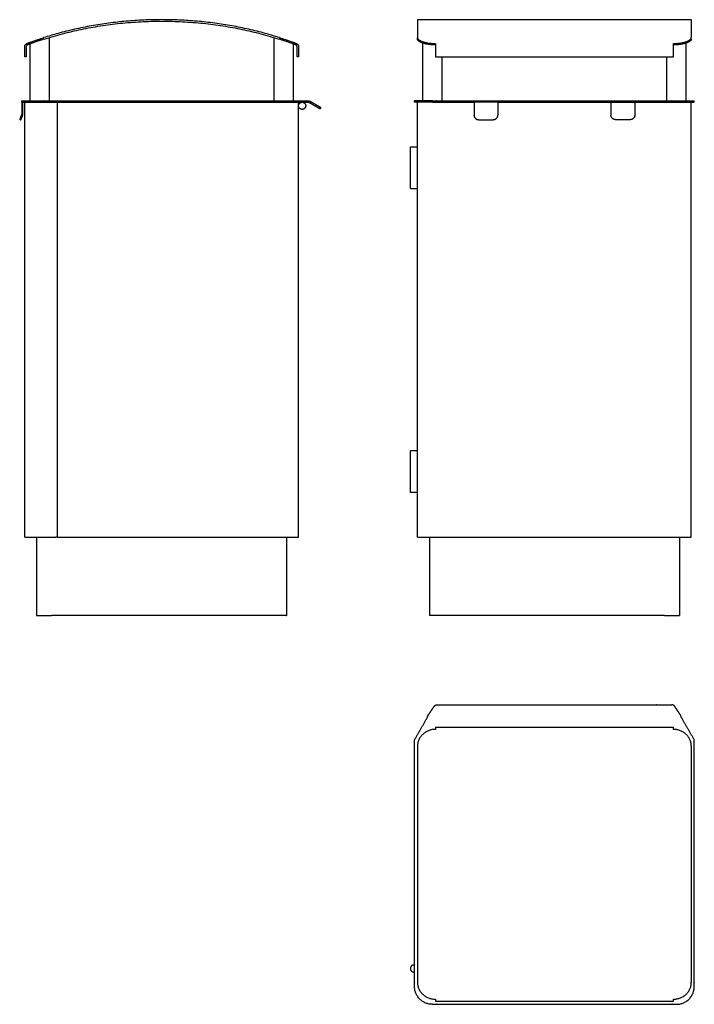
# Model space of a CAD drawing. Units: millimetres. Extents: x -8738 to -1245, y 2482 to 4135.
# Drawn here: x -2378 to -1245, y 2482 to 4135 of the extents above; entities that cross this region are included whole.
import ezdxf

# ---------------------------------------------------------------- set-up
doc = ezdxf.new("R2010")
doc.units = ezdxf.units.MM
doc.layers.add('Elise 155L', color=7, linetype='Continuous', true_color=0x000000)

# ---------------------------------------------------------------- blocks, each defined once
blk = doc.blocks.new('Elise 155L_Sockel_Front')
at = {"layer": 'Elise 155L', "color": 18, "lineweight": -3, "true_color": 0x000000}
for points in [[(-230, 1000), (0, 1000), (230, 1000)], [(-230, 967.4), (-230, 968.6), (-230, 969.8)], [(-220.9, 863.9), (-220.9, 912.2), (-220.9, 960.5)], [(220.9, 960.5), (220.9, 912.2), (220.9, 863.9)], [(230, 967.4), (230, 968.6), (230, 969.8)], [(-200, 954.8), (-200, 946.2), (-200, 937.5)], [(200, 937.5), (200, 946.2), (200, 954.8)], [(-200, 937.5), (0, 937.5), (200, 937.5)], [(-188.9, 937.5), (-188.9, 900.7), (-188.9, 863.9)], [(188.9, 863.9), (188.9, 900.7), (188.9, 937.5)], [(-235, 861.4), (-235, 862.7), (-235, 863.9)], [(-230, 131.4), (-230, 496.4), (-230, 861.4)], [(-95, 861.4), (-115, 861.4), (-135, 861.4)], [(-135, 861.4), (-135, 851.4), (-135, 841.4)], [(-95, 861.4), (-95, 851.4), (-95, 841.4)], [(95, 861.4), (95, 851.4), (95, 841.4)], [(135, 861.4), (135, 851.4), (135, 841.4)], [(230, 131.4), (230, 496.4), (230, 861.4)], [(235, 861.4), (235, 862.7), (235, 863.9)], [(-135, 841.4), (-135, 840.5), (-135, 839.6)], [(-135, 838.9), (-135, 839.2), (-135, 839.6)], [(-127, 832.1), (-115, 832.1), (-103, 832.1)], [(-95, 841.4), (-95, 840.5), (-95, 839.6)], [(-95, 838.9), (-95, 839.2), (-95, 839.6)], [(95, 841.4), (95, 840.5), (95, 839.6)], [(95, 838.9), (95, 839.2), (95, 839.6)], [(127, 832.1), (115, 832.1), (103, 832.1)], [(135, 841.4), (135, 840.5), (135, 839.6)], [(135, 838.9), (135, 839.2), (135, 839.6)], [(-242, 716.4), (-242, 751.4), (-242, 786.4)], [(-242, 206.4), (-242, 241.4), (-242, 276.4)], [(-210, 131.4), (-210, 65.7), (-210, 0)], [(-200, 131.4), (0, 131.4), (200, 131.4)], [(210, 131.4), (210, 65.7), (210, 0)]]:
    blk.add_open_spline(points, degree=2, dxfattribs=at)
for points, degree, knots in [([(-230, 1000), (-230, 1000), (-230, 999.8), (-230, 999.3), (-230, 998.9), (-230, 998.2), (-230, 997.4), (-230, 996.5), (-230, 995.4), (-230, 994.1), (-230, 992.8), (-230, 991.3), (-230, 989.6), (-230, 987.9), (-230, 985.9), (-230, 983.8), (-230, 981.7), (-230, 979.4), (-230, 976.9), (-230, 974.7), (-230, 972.3), (-230, 969.8)], 3, [647.403617, 647.403617, 647.403617, 647.403617, 677.318144, 677.318144, 677.318144, 707.1303, 707.1303, 707.1303, 736.739624, 736.739624, 736.739624, 766.049398, 766.049398, 766.049398, 794.968344, 794.968344, 794.968344, 823.41211, 823.41211, 823.41211, 848.565674, 848.565674, 848.565674, 848.565674]), ([(230, 1000), (230, 1000), (230, 999.8), (230, 999.3), (230, 998.9), (230, 998.2), (230, 997.4), (230, 996.5), (230, 995.4), (230, 994.1), (230, 992.8), (230, 991.3), (230, 989.6), (230, 987.9), (230, 985.9), (230, 983.8), (230, 981.7), (230, 979.4), (230, 976.9), (230, 974.7), (230, 972.3), (230, 969.8)], 3, [647.403617, 647.403617, 647.403617, 647.403617, 677.318144, 677.318144, 677.318144, 707.1303, 707.1303, 707.1303, 736.739624, 736.739624, 736.739624, 766.049398, 766.049398, 766.049398, 794.968344, 794.968344, 794.968344, 823.41211, 823.41211, 823.41211, 848.565674, 848.565674, 848.565674, 848.565674]), ([(-230, 969.8), (-230, 969.5), (-229.9, 969), (-229.6, 968.2), (-229, 967.4), (-228.2, 966.5), (-227.1, 965.7), (-225.7, 964.9), (-224.1, 964.1), (-222.3, 963.3), (-220.2, 962.6), (-217.9, 962), (-215.5, 961.4), (-213, 961), (-210.4, 960.6), (-207.8, 960.3), (-205.2, 960.1), (-202.6, 960), (-200.8, 959.9), (-200, 959.9)], 3, [-47.119149, -47.119149, -47.119149, -47.119149, -44.579031, -41.958524, -39.264145, -36.503942, -33.687451, -30.825575, -27.930387, -25.014869, -22.092578, -19.177283, -16.28257, -13.421473, -10.606128, -7.847495, -5.155149, -2.537151, 0, 0, 0, 0]), ([(-200, 957.6), (-200.8, 957.6), (-202.6, 957.6), (-205.2, 957.8), (-207.8, 958), (-210.4, 958.2), (-213, 958.6), (-215.5, 959.1), (-217.9, 959.7), (-220.2, 960.3), (-222.3, 961), (-224.1, 961.7), (-225.7, 962.5), (-227.1, 963.3), (-228.2, 964.2), (-229, 965), (-229.6, 965.8), (-229.9, 966.7), (-230, 967.2), (-230, 967.4)], 3, [0, 0, 0, 0, 2.537151, 5.155149, 7.847495, 10.606128, 13.421473, 16.282571, 19.177283, 22.09258, 25.014871, 27.930392, 30.825584, 33.687467, 36.503968, 39.264183, 41.958579, 44.579107, 47.11925, 47.11925, 47.11925, 47.11925]), ([(200, 959.9), (200.8, 959.9), (202.6, 960), (205.2, 960.1), (207.8, 960.3), (210.4, 960.6), (213, 961), (215.5, 961.4), (217.9, 962), (220.2, 962.6), (222.3, 963.3), (224.1, 964.1), (225.7, 964.9), (227.1, 965.7), (228.2, 966.5), (229, 967.4), (229.6, 968.2), (229.9, 969), (230, 969.5), (230, 969.8)], 3, [0, 0, 0, 0, 2.537151, 5.155149, 7.847495, 10.606128, 13.421473, 16.28257, 19.177283, 22.092578, 25.014869, 27.930387, 30.825575, 33.687451, 36.503942, 39.264145, 41.958524, 44.579031, 47.119149, 47.119149, 47.119149, 47.119149]), ([(230, 967.4), (230, 967.2), (229.9, 966.7), (229.6, 965.8), (229, 965), (228.2, 964.2), (227.1, 963.3), (225.7, 962.5), (224.1, 961.7), (222.3, 961), (220.2, 960.3), (217.9, 959.7), (215.5, 959.1), (213, 958.6), (210.4, 958.2), (207.8, 958), (205.2, 957.8), (202.6, 957.6), (200.8, 957.6), (200, 957.6)], 3, [-47.11925, -47.11925, -47.11925, -47.11925, -44.579107, -41.958579, -39.264183, -36.503968, -33.687467, -30.825584, -27.930392, -25.014871, -22.09258, -19.177283, -16.282571, -13.421473, -10.606128, -7.847495, -5.155149, -2.537151, 0, 0, 0, 0]), ([(-205, 863.9), (-203.6, 863.9), (-202.2, 863.9), (-199.7, 863.9), (-197.2, 863.9), (-128.6, 863.9), (-60, 863.9), (-30, 863.9), (0, 863.9), (30, 863.9), (60, 863.9), (128.6, 863.9), (197.2, 863.9), (199.7, 863.9), (202.2, 863.9), (203.6, 863.9), (205, 863.9)], 2, [-405, -405, -405, -402.198356, -402.198356, -397.198356, -397.198356, -260, -260, -200, -200, -140, -140, -2.801644, -2.801644, 2.198356, 2.198356, 5, 5, 5]), ([(-205, 861.4), (-203.6, 861.4), (-202.2, 861.4), (-199.7, 861.4), (-197.2, 861.4), (-166.1, 861.4), (-135, 861.4)], 2, [-405, -405, -405, -402.198356, -402.198356, -397.198356, -397.198356, -334.999911, -334.999911, -334.999911]), ([(-95, 861.4), (-77.5, 861.4), (-60, 861.4), (-30, 861.4), (0, 861.4), (30, 861.4), (60, 861.4), (128.6, 861.4), (197.2, 861.4), (199.7, 861.4), (202.2, 861.4), (203.6, 861.4), (205, 861.4)], 2, [-295, -295, -295, -260, -260, -200, -200, -140, -140, -2.801644, -2.801644, 2.198356, 2.198356, 5, 5, 5]), ([(185, 0), (120, 0), (55, 0), (27.5, 0), (0, 0), (-27.5, 0), (-55, 0), (-120, 0), (-185, 0)], 2, [2782.809725, 2782.809725, 2782.809725, 2912.809725, 2912.809725, 2967.809725, 2967.809725, 3022.809725, 3022.809725, 3152.809725, 3152.809725, 3152.809725])]:
    blk.add_open_spline(points, degree=degree, knots=knots, dxfattribs=at)
for points, weights in [([(-200, 959.9), (-200, 958.6), (-200, 954.8)], [1, 0.822019201529, 1]), ([(200, 954.8), (200, 958.6), (200, 959.9)], [1, 0.822019201529, 1]), ([(-205, 863.9), (-235, 863.9), (-235, 863.9)], [1, 0.707106781187, 1]), ([(-205, 861.4), (-235, 861.4), (-235, 861.4)], [1, 0.707106781187, 1]), ([(205, 863.9), (235, 863.9), (235, 863.9)], [1, 0.707106781187, 1]), ([(205, 861.4), (235, 861.4), (235, 861.4)], [1, 0.707106781187, 1]), ([(-135, 839.6), (-135, 832.1), (-127, 832.1)], [1, 0.707106781186, 1]), ([(-103, 832.1), (-95, 832.1), (-95, 839.6)], [1, 0.707106781187, 1]), ([(103, 832.1), (95, 832.1), (95, 839.6)], [1, 0.707106781187, 1]), ([(135, 839.6), (135, 832.1), (127, 832.1)], [1, 0.707106781186, 1]), ([(-230, 131.4), (-230, 131.4), (-200, 131.4)], [1, 0.707106781187, 1]), ([(200, 131.4), (230, 131.4), (230, 131.4)], [1, 0.707106781187, 1]), ([(-185, 0), (-210, 0), (-210, 0)], [1, 0.707106781187, 1]), ([(185, 0), (210, 0), (210, 0)], [1, 0.707106781187, 1])]:
    blk.add_rational_spline(points, weights, degree=2, dxfattribs=at)
for points in [[(-242, 786.4), (-242, 786.4), (-236, 786.4), (-230, 786.4), (-230, 786.4)], [(-242, 716.4), (-242, 716.4), (-236, 716.4), (-230, 716.4), (-230, 716.4)], [(-230, 276.4), (-230, 276.4), (-236, 276.4), (-242, 276.4), (-242, 276.4)], [(-230, 206.4), (-230, 206.4), (-236, 206.4), (-242, 206.4), (-242, 206.4)]]:
    blk.add_rational_spline(points, [1, 0.707106781187, 1, 0.707106781187, 1], degree=2, knots=[9.424778, 9.424778, 9.424778, 18.849556, 18.849556, 28.274334, 28.274334, 28.274334], dxfattribs=at)
blk = doc.blocks.new('Elise 155L_Sockel_Side')
at = {"layer": 'Elise 155L', "color": 18, "lineweight": -3, "true_color": 0x000000}
for points, degree, knots in [([(198.1, 969.8), (190.1, 972.3), (182, 974.7), (174, 976.9), (164.8, 979.4), (155.6, 981.7), (146.4, 983.8), (137, 985.9), (127.5, 987.9), (118, 989.6), (108.4, 991.3), (98.8, 992.8), (89.1, 994.1), (79.3, 995.4), (69.5, 996.5), (59.6, 997.4), (49.8, 998.2), (39.8, 998.9), (29.9, 999.3), (19.9, 999.8), (10, 1000), (0, 1000), (-10, 1000), (-19.9, 999.8), (-29.9, 999.3), (-39.8, 998.9), (-49.8, 998.2), (-59.6, 997.4), (-69.5, 996.5), (-79.3, 995.4), (-89.1, 994.1), (-98.8, 992.8), (-108.4, 991.3), (-118, 989.6), (-127.5, 987.9), (-137, 985.9), (-146.4, 983.8), (-155.6, 981.7), (-164.8, 979.4), (-174, 976.9), (-182, 974.7), (-190.1, 972.3), (-198.1, 969.8)], 3, [446.241559, 446.241559, 446.241559, 446.241559, 471.395124, 471.395124, 471.395124, 499.83889, 499.83889, 499.83889, 528.757835, 528.757835, 528.757835, 558.06761, 558.06761, 558.06761, 587.676934, 587.676934, 587.676934, 617.48909, 617.48909, 617.48909, 647.403617, 647.403617, 647.403617, 677.318144, 677.318144, 677.318144, 707.1303, 707.1303, 707.1303, 736.739624, 736.739624, 736.739624, 766.049398, 766.049398, 766.049398, 794.968344, 794.968344, 794.968344, 823.41211, 823.41211, 823.41211, 848.565674, 848.565674, 848.565674, 848.565674]), ([(-226.4, 959.9), (-226.4, 959.9), (-226.4, 960), (-226.1, 960.1), (-225.5, 960.3), (-224.7, 960.6), (-223.7, 961), (-222.4, 961.4), (-220.9, 962), (-219.2, 962.6), (-217.2, 963.3), (-215.1, 964.1), (-212.8, 964.9), (-210.4, 965.7), (-208, 966.5), (-205.5, 967.4), (-203, 968.2), (-200.5, 969), (-198.9, 969.5), (-198.1, 969.8)], 3, [0, 0, 0, 0, 2.537151, 5.155149, 7.847495, 10.606128, 13.421473, 16.28257, 19.177283, 22.092578, 25.014869, 27.930387, 30.825575, 33.687451, 36.503942, 39.264145, 41.958524, 44.579031, 47.119149, 47.119149, 47.119149, 47.119149]), ([(-197.2, 967.4), (-198, 967.2), (-199.6, 966.7), (-202.1, 965.8), (-204.6, 965), (-207.1, 964.2), (-209.6, 963.3), (-211.9, 962.5), (-214.2, 961.7), (-216.3, 961), (-218.3, 960.3), (-220, 959.7), (-221.5, 959.1), (-222.8, 958.6), (-223.8, 958.2), (-224.6, 958), (-225.2, 957.8), (-225.5, 957.6), (-225.6, 957.6), (-225.6, 957.6)], 3, [-47.11925, -47.11925, -47.11925, -47.11925, -44.579107, -41.958579, -39.264183, -36.503968, -33.687467, -30.825584, -27.930392, -25.014871, -22.09258, -19.177283, -16.282571, -13.421473, -10.606128, -7.847495, -5.155149, -2.537151, 0, 0, 0, 0]), ([(225.6, 957.6), (225.6, 957.6), (225.5, 957.6), (225.2, 957.8), (224.6, 958), (223.8, 958.2), (222.8, 958.6), (221.5, 959.1), (220, 959.7), (218.3, 960.3), (216.3, 961), (214.2, 961.7), (211.9, 962.5), (209.6, 963.3), (207.1, 964.2), (204.6, 965), (202.1, 965.8), (199.6, 966.7), (198, 967.2), (197.2, 967.4)], 3, [0, 0, 0, 0, 2.537151, 5.155149, 7.847495, 10.606128, 13.421473, 16.282571, 19.177283, 22.09258, 25.014871, 27.930392, 30.825584, 33.687467, 36.503968, 39.264183, 41.958579, 44.579107, 47.11925, 47.11925, 47.11925, 47.11925]), ([(198.1, 969.8), (198.9, 969.5), (200.5, 969), (203, 968.2), (205.5, 967.4), (208, 966.5), (210.4, 965.7), (212.8, 964.9), (215.1, 964.1), (217.2, 963.3), (219.2, 962.6), (220.9, 962), (222.4, 961.4), (223.7, 961), (224.7, 960.6), (225.5, 960.3), (226.1, 960.1), (226.4, 960), (226.4, 959.9), (226.4, 959.9)], 3, [-47.119149, -47.119149, -47.119149, -47.119149, -44.579031, -41.958524, -39.264145, -36.503942, -33.687451, -30.825575, -27.930387, -25.014869, -22.092578, -19.177283, -16.28257, -13.421473, -10.606128, -7.847495, -5.155149, -2.537151, 0, 0, 0, 0]), ([(-205, 863.9), (-203.6, 863.9), (-202.3, 863.9), (-199.8, 863.9), (-197.3, 863.9), (-127.9, 863.9), (-58.5, 863.9), (1.5, 863.9), (61.5, 863.9), (134.6, 863.9), (207.7, 863.9)], 2, [-1325.207896, -1325.207896, -1325.207896, -1322.467651, -1322.467651, -1317.467651, -1317.467651, -1178.707896, -1178.707896, -1058.707896, -1058.707896, -912.547642, -912.547642, -912.547642]), ([(-205, 861.4), (-203.6, 861.4), (-202.3, 861.4), (-199.8, 861.4), (-197.3, 861.4), (-127.9, 861.4), (-58.5, 861.4), (1.5, 861.4), (61.5, 861.4), (134.6, 861.4), (207.7, 861.4)], 2, [-1325.207896, -1325.207896, -1325.207896, -1322.467651, -1322.467651, -1317.467651, -1317.467651, -1178.707896, -1178.707896, -1058.707896, -1058.707896, -912.547642, -912.547642, -912.547642]), ([(185, 0), (120, 0), (55, 0), (27.5, 0), (0, 0), (-27.5, 0), (-55, 0), (-120, 0), (-185, 0)], 2, [-2743.539816, -2743.539816, -2743.539816, -2613.539816, -2613.539816, -2558.539816, -2558.539816, -2503.539816, -2503.539816, -2373.539816, -2373.539816, -2373.539816])]:
    blk.add_open_spline(points, degree=degree, knots=knots, dxfattribs=at)
for points, weights, degree in [([(-197.2, 967.4), (-69.5, 1008.1), (69.5, 1008.1), (197.2, 967.4)], [0.985985422295, 0.931934215422, 0.931934215426, 0.985985422308], 3), ([(-230, 954.8), (-230, 958.6), (-226.4, 959.9)], [1, 0.822019201529, 1], 2), ([(226.4, 959.9), (230, 958.6), (230, 954.8)], [1, 0.822019196357, 1], 2), ([(-225.6, 957.6), (-227.5, 956.9), (-227.5, 954.8)], [1, 0.822019206336, 1], 2), ([(227.5, 954.8), (227.5, 956.9), (225.6, 957.6)], [1, 0.822019196357, 1], 2), ([(-235, 863.9), (-235, 863.9), (-205, 863.9)], [1, 0.707106781187, 1], 2), ([(-235, 861.4), (-235, 861.4), (-205, 861.4)], [1, 0.707106781187, 1], 2), ([(207.7, 863.9), (209, 863.9), (210.2, 863.9)], [1, 0.965925826291, 1], 2), ([(207.7, 861.4), (209, 861.4), (210.2, 861.4)], [1, 0.965925826291, 1], 2), ([(264.2, 851.6), (266.4, 850.4), (266.4, 850.4)], [1, 0.86602540378, 1], 2), ([(265.5, 853.8), (267.6, 852.5), (267.6, 852.5)], [1, 0.86602540378, 1], 2), ([(-235.7, 839.6), (-238.5, 832.1), (-238.5, 832.1)], [1, 0.707106781186, 1], 2), ([(-236.6, 831.4), (-236.6, 831.4), (-233.8, 838.9)], [1, 0.707106781186, 1], 2), ([(-230, 131.4), (-230, 131.4), (-200, 131.4)], [1, 0.707106781187, 1], 2), ([(-175, 131.4), (-175, 131.4), (-172, 131.4)], [0.995119818324, 0.709567546334, 1], 2), ([(200, 131.4), (230, 131.4), (230, 131.4)], [1, 0.707106781187, 1], 2), ([(-210, 0), (-210, 0), (-185, 0)], [1, 0.707106781187, 1], 2), ([(210, 0), (210, 0), (185, 0)], [1, 0.707106781187, 1], 2)]:
    blk.add_rational_spline(points, weights, degree=degree, dxfattribs=at)
for points, degree in [([(-220.9, 863.9), (-220.9, 911.6), (-220.9, 959.3)], 2), ([(-188.9, 970), (-188.9, 917), (-188.9, 863.9)], 2), ([(188.9, 863.9), (188.9, 917), (188.9, 970)], 2), ([(220.9, 959.3), (220.9, 911.6), (220.9, 863.9)], 2), ([(-230, 937.5), (-230, 946.2), (-230, 954.8)], 2), ([(-227.5, 954.8), (-227.5, 946.2), (-227.5, 937.5)], 2), ([(227.5, 937.5), (227.5, 946.2), (227.5, 954.8)], 2), ([(230, 954.8), (230, 946.2), (230, 937.5)], 2), ([(-227.5, 937.5), (-228.7, 937.5), (-230, 937.5)], 2), ([(230, 937.5), (228.8, 937.5), (227.5, 937.5)], 2), ([(-235, 861.4), (-235, 862.7), (-235, 863.9)], 2), ([(-235, 861.4), (-235, 851.4), (-235, 841.4)], 2), ([(-233, 841.1), (-233, 851.3), (-233, 861.4)], 2), ([(-230, 131.4), (-230, 496.4), (-230, 861.4)], 2), ([(-175, 131.4), (-175, 496.4), (-175, 861.4)], 2), ([(207.7, 861.4), (207.7, 862.7), (207.7, 863.9)], 2), ([(210.2, 861.4), (210.2, 862.7), (210.2, 863.9)], 2), ([(210.2, 863.9), (227.3, 863.9), (244.5, 863.9)], 2), ([(210.2, 861.4), (227.3, 861.4), (244.5, 861.4)], 2), ([(230, 131.4), (230, 496.4), (230, 861.4)], 2), ([(244.5, 861.4), (244.5, 862.7), (244.5, 863.9)], 2), ([(244.5, 863.9), (245.5, 863.9), (246.6, 863.8), (247.7, 863.5)], 3), ([(244.5, 861.4), (245.4, 861.4), (246.2, 861.3), (247.1, 861.1)], 3), ([(247.7, 863.5), (247.4, 862.3), (247.1, 861.1)], 2), ([(247.1, 861.1), (247.9, 860.8), (248.7, 860.5), (249.5, 860.1)], 3), ([(247.7, 863.5), (248.8, 863.2), (249.8, 862.8), (250.8, 862.3)], 3), ([(250.8, 862.3), (250.1, 861.2), (249.5, 860.1)], 2), ([(249.5, 860.1), (256.9, 855.9), (264.2, 851.6)], 2), ([(250.8, 862.3), (258.1, 858), (265.5, 853.8)], 2), ([(264.2, 851.6), (264.8, 852.7), (265.5, 853.8)], 2), ([(266.4, 850.4), (267, 851.4), (267.6, 852.5)], 2), ([(-236.6, 831.4), (-237.6, 831.7), (-238.5, 832.1)], 2), ([(-235, 841.4), (-235.4, 840.5), (-235.7, 839.6)], 2), ([(-233.8, 838.9), (-233.4, 840), (-233, 841.1)], 2), ([(-210, 131.4), (-210, 65.7), (-210, 0)], 2), ([(-200, 131.4), (-189, 131.4), (-178, 131.4)], 2), ([(-175, 131.4), (-176.5, 131.4), (-178, 131.4)], 2), ([(-172, 131.4), (14, 131.4), (200, 131.4)], 2), ([(210, 131.4), (210, 65.7), (210, 0)], 2)]:
    blk.add_open_spline(points, degree=degree, dxfattribs=at)
blk.add_rational_spline([(242, 855.4), (242, 861.4), (236, 861.4), (230, 861.4), (230, 855.4), (230, 849.4), (236, 849.4), (242, 849.4), (242, 855.4)], [1, 0.707106781187, 1, 0.707106781187, 1, 0.707106781187, 1, 0.707106781187, 1], degree=2, knots=[0, 0, 0, 9.424778, 9.424778, 18.849556, 18.849556, 28.274334, 28.274334, 37.699112, 37.699112, 37.699112], dxfattribs=at)
blk = doc.blocks.new('Elise 155L_Sockel_Top')
at = {"layer": 'Elise 155L', "color": 18, "lineweight": -3, "true_color": 0x000000}
for points, degree in [([(-211.6, 485.8), (-206.7, 493.1), (-201.8, 500.5)], 2), ([(211.6, 485.8), (206.7, 493.1), (201.8, 500.5)], 2), ([(-234.3, 445.2), (-224.4, 462.3), (-214.5, 479.5)], 2), ([(-214.5, 479.5), (-213.9, 480.5), (-213.4, 481.6), (-213.1, 482.7)], 3), ([(-213.1, 482.7), (-212.7, 483.8), (-212.2, 484.8), (-211.6, 485.8)], 3), ([(213.1, 482.7), (212.7, 483.8), (212.2, 484.8), (211.6, 485.8)], 3), ([(214.5, 479.5), (213.9, 480.5), (213.4, 481.6), (213.1, 482.7)], 3), ([(234.3, 445.2), (224.4, 462.3), (214.5, 479.5)], 2), ([(-200, 465), (0, 465), (200, 465)], 2), ([(-200, 5), (0, 5), (200, 5)], 2)]:
    blk.add_open_spline(points, degree=degree, dxfattribs=at)
for points, weights in [([(-201.8, 500.5), (-200.4, 502.6), (-197.5, 502.6)], [1, 0.86602540378, 1]), ([(201.8, 500.5), (200.4, 502.6), (197.5, 502.6)], [1, 0.86602540378, 1]), ([(-200, 465), (-200, 465), (-200, 461.4)], [1, 0.822019196357, 1]), ([(200, 461.4), (200, 465), (200, 465)], [1, 0.822019196357, 1]), ([(-235, 442.7), (-235, 444), (-234.3, 445.2)], [1, 0.965925826291, 1]), ([(235, 442.7), (235, 444), (234.3, 445.2)], [1, 0.965925826291, 1]), ([(-205, 0), (-235, 0), (-235, 30)], [1, 0.707106781187, 1]), ([(205, 0), (235, 0), (235, 30)], [1, 0.707106781187, 1]), ([(-200, 8.6), (-200, 5), (-200, 5)], [1, 0.822019201529, 1]), ([(200, 5), (200, 5), (200, 8.6)], [1, 0.822019201529, 1])]:
    blk.add_rational_spline(points, weights, degree=2, dxfattribs=at)
for points, degree, knots in [([(-197.5, 502.6), (-186.9, 502.6), (-176.3, 502.6), (-173.8, 502.6), (-171.3, 502.6), (-115.7, 502.6), (-60, 502.6), (-30, 502.6), (0, 502.6), (30, 502.6), (60, 502.6), (115.7, 502.6), (171.3, 502.6), (173.8, 502.6), (176.3, 502.6), (186.9, 502.6), (197.5, 502.6)], 2, [376.685577, 376.685577, 376.685577, 397.845275, 397.845275, 402.845275, 402.845275, 514.15781, 514.15781, 574.15781, 574.15781, 634.15781, 634.15781, 745.470344, 745.470344, 750.470344, 750.470344, 771.630042, 771.630042, 771.630042]), ([(-200, 461.4), (-200.8, 461.4), (-202.6, 461.4), (-205.2, 461.1), (-207.8, 460.5), (-210.4, 459.7), (-213, 458.7), (-215.5, 457.4), (-217.9, 455.9), (-220.2, 454.2), (-222.3, 452.2), (-224.1, 450.1), (-225.7, 447.8), (-227.1, 445.4), (-228.2, 443), (-229, 440.5), (-229.6, 438), (-229.9, 435.5), (-230, 433.9), (-230, 433.1)], 3, [0, 0, 0, 0, 2.537151, 5.155149, 7.847495, 10.606128, 13.421473, 16.28257, 19.177283, 22.092578, 25.014869, 27.930387, 30.825575, 33.687451, 36.503942, 39.264145, 41.958524, 44.579031, 47.119149, 47.119149, 47.119149, 47.119149]), ([(230, 433.1), (230, 433.9), (229.9, 435.5), (229.6, 438), (229, 440.5), (228.2, 443), (227.1, 445.4), (225.7, 447.8), (224.1, 450.1), (222.3, 452.2), (220.2, 454.2), (217.9, 455.9), (215.5, 457.4), (213, 458.7), (210.4, 459.7), (207.8, 460.5), (205.2, 461.1), (202.6, 461.4), (200.8, 461.4), (200, 461.4)], 3, [-47.119149, -47.119149, -47.119149, -47.119149, -44.579031, -41.958524, -39.264145, -36.503942, -33.687451, -30.825575, -27.930387, -25.014869, -22.092578, -19.177283, -16.28257, -13.421473, -10.606128, -7.847495, -5.155149, -2.537151, 0, 0, 0, 0]), ([(-235, 30), (-235, 31.4), (-235, 32.7), (-235, 35.2), (-235, 37.7), (-235, 107.1), (-235, 176.5), (-235, 236.5), (-235, 296.5), (-235, 369.6), (-235, 442.7)], 2, [-1325.207896, -1325.207896, -1325.207896, -1322.467651, -1322.467651, -1317.467651, -1317.467651, -1178.707896, -1178.707896, -1058.707896, -1058.707896, -912.547642, -912.547642, -912.547642]), ([(-230, 433.1), (-230, 425.1), (-230, 417), (-230, 409), (-230, 399.8), (-230, 390.6), (-230, 381.4), (-230, 372), (-230, 362.5), (-230, 353), (-230, 343.4), (-230, 333.8), (-230, 324.1), (-230, 314.3), (-230, 304.5), (-230, 294.6), (-230, 284.8), (-230, 274.8), (-230, 264.9), (-230, 254.9), (-230, 245), (-230, 235), (-230, 225), (-230, 215.1), (-230, 205.1), (-230, 195.2), (-230, 185.2), (-230, 175.4), (-230, 165.5), (-230, 155.7), (-230, 145.9), (-230, 136.2), (-230, 126.6), (-230, 117), (-230, 107.5), (-230, 98), (-230, 88.6), (-230, 79.4), (-230, 70.2), (-230, 61), (-230, 53), (-230, 44.9), (-230, 36.9)], 3, [446.241559, 446.241559, 446.241559, 446.241559, 471.395124, 471.395124, 471.395124, 499.83889, 499.83889, 499.83889, 528.757835, 528.757835, 528.757835, 558.06761, 558.06761, 558.06761, 587.676934, 587.676934, 587.676934, 617.48909, 617.48909, 617.48909, 647.403617, 647.403617, 647.403617, 677.318144, 677.318144, 677.318144, 707.1303, 707.1303, 707.1303, 736.739624, 736.739624, 736.739624, 766.049398, 766.049398, 766.049398, 794.968344, 794.968344, 794.968344, 823.41211, 823.41211, 823.41211, 848.565674, 848.565674, 848.565674, 848.565674]), ([(230, 433.1), (230, 425.1), (230, 417), (230, 409), (230, 399.8), (230, 390.6), (230, 381.4), (230, 372), (230, 362.5), (230, 353), (230, 343.4), (230, 333.8), (230, 324.1), (230, 314.3), (230, 304.5), (230, 294.6), (230, 284.8), (230, 274.8), (230, 264.9), (230, 254.9), (230, 245), (230, 235), (230, 225), (230, 215.1), (230, 205.1), (230, 195.2), (230, 185.2), (230, 175.4), (230, 165.5), (230, 155.7), (230, 145.9), (230, 136.2), (230, 126.6), (230, 117), (230, 107.5), (230, 98), (230, 88.6), (230, 79.4), (230, 70.2), (230, 61), (230, 53), (230, 44.9), (230, 36.9)], 3, [446.241559, 446.241559, 446.241559, 446.241559, 471.395124, 471.395124, 471.395124, 499.83889, 499.83889, 499.83889, 528.757835, 528.757835, 528.757835, 558.06761, 558.06761, 558.06761, 587.676934, 587.676934, 587.676934, 617.48909, 617.48909, 617.48909, 647.403617, 647.403617, 647.403617, 677.318144, 677.318144, 677.318144, 707.1303, 707.1303, 707.1303, 736.739624, 736.739624, 736.739624, 766.049398, 766.049398, 766.049398, 794.968344, 794.968344, 794.968344, 823.41211, 823.41211, 823.41211, 848.565674, 848.565674, 848.565674, 848.565674]), ([(235, 30), (235, 31.4), (235, 32.7), (235, 35.2), (235, 37.7), (235, 107.1), (235, 176.5), (235, 236.5), (235, 296.5), (235, 369.6), (235, 442.7)], 2, [-1325.207896, -1325.207896, -1325.207896, -1322.467651, -1322.467651, -1317.467651, -1317.467651, -1178.707896, -1178.707896, -1058.707896, -1058.707896, -912.547642, -912.547642, -912.547642]), ([(-230, 36.9), (-230, 36.1), (-229.9, 34.5), (-229.6, 32), (-229, 29.5), (-228.2, 27), (-227.1, 24.6), (-225.7, 22.2), (-224.1, 19.9), (-222.3, 17.8), (-220.2, 15.8), (-217.9, 14.1), (-215.5, 12.6), (-213, 11.3), (-210.4, 10.3), (-207.8, 9.5), (-205.2, 8.9), (-202.6, 8.6), (-200.8, 8.6), (-200, 8.6)], 3, [-47.119149, -47.119149, -47.119149, -47.119149, -44.579031, -41.958524, -39.264145, -36.503942, -33.687451, -30.825575, -27.930387, -25.014869, -22.092578, -19.177283, -16.28257, -13.421473, -10.606128, -7.847495, -5.155149, -2.537151, 0, 0, 0, 0]), ([(200, 8.6), (200.8, 8.6), (202.6, 8.6), (205.2, 8.9), (207.8, 9.5), (210.4, 10.3), (213, 11.3), (215.5, 12.6), (217.9, 14.1), (220.2, 15.8), (222.3, 17.8), (224.1, 19.9), (225.7, 22.2), (227.1, 24.6), (228.2, 27), (229, 29.5), (229.6, 32), (229.9, 34.5), (230, 36.1), (230, 36.9)], 3, [0, 0, 0, 0, 2.537151, 5.155149, 7.847495, 10.606128, 13.421473, 16.28257, 19.177283, 22.092578, 25.014869, 27.930387, 30.825575, 33.687451, 36.503942, 39.264145, 41.958524, 44.579031, 47.119149, 47.119149, 47.119149, 47.119149]), ([(-205, 0), (-203.6, 0), (-202.2, 0), (-199.7, 0), (-197.2, 0), (-128.6, 0), (-60, 0), (-30, 0), (0, 0), (30, 0), (60, 0), (128.6, 0), (197.2, 0), (199.7, 0), (202.2, 0), (203.6, 0), (205, 0)], 2, [-405, -405, -405, -402.198356, -402.198356, -397.198356, -397.198356, -260, -260, -200, -200, -140, -140, -2.801644, -2.801644, 2.198356, 2.198356, 5, 5, 5])]:
    blk.add_open_spline(points, degree=degree, knots=knots, dxfattribs=at)
blk.add_rational_spline([(-235, 65.9), (-235.5, 66), (-236, 66), (-242, 66), (-242, 60), (-242, 54), (-236, 54), (-235.5, 54), (-235, 54.1)], [0.940491207722, 0.966388440767, 1, 0.707106781187, 1, 0.707106781187, 1, 0.966396666053, 0.940503883119], degree=2, knots=[-1.08156, -1.08156, -1.08156, 0, 0, 9.424778, 9.424778, 18.849556, 18.849556, 19.930851, 19.930851, 19.930851], dxfattribs=at)

msp = doc.modelspace()

# ---------------------------------------------------------------- block references
at = {"layer": 'Elise 155L'}
for name, p in [('Elise 155L_Sockel_Side', (-2139.8, 3135.1)), ('Elise 155L_Sockel_Front', (-1480, 3135.1)), ('Elise 155L_Sockel_Top', (-1480, 2482.2))]:
    msp.add_blockref(name, p, dxfattribs=at)

doc.saveas('drawing.dxf')
